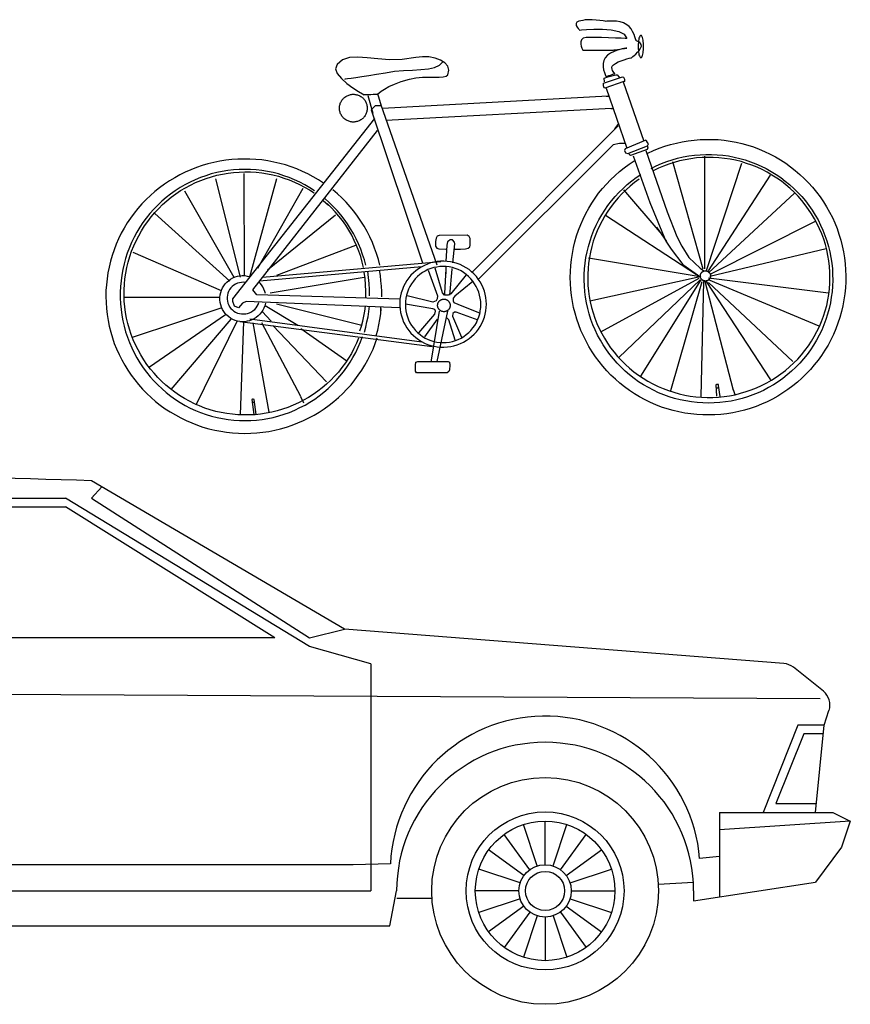
# Model space of a CAD drawing. Units: millimetres. Extents: x 4011 to 4212, y 2097 to 2179.
# Drawn here: x 4015 to 4017, y 2157 to 2160 of the extents above; entities that cross this region are included whole.
import ezdxf

# ---------------------------------------------------------------- set-up
doc = ezdxf.new("R2010")
doc.units = ezdxf.units.MM
doc.layers.add('DIEN HOA', color=111, linetype='Continuous')

# ---------------------------------------------------------------- blocks, each defined once
blk = doc.blocks.new('A$C0AAE48A9')
at = {"layer": 'DIEN HOA', "linetype": 'ByBlock'}
for p, q in [((2464, 688), (2000, 960)), ((2018.8, 949), (2000, 928)), ((2000, 928), (2400, 672)), ((1664, 912), (1952, 912)), ((2336, 672), (1952, 912)), ((2400, 672), (2464, 688)), ((3270.2, 624.8), (2464, 688)), ((2336, 672), (1664, 672)), ((3342.6, 573.9), (3287.7, 617.9)), ((3344, 512), (3352.9, 538.8)), ((3328, 352), (3344, 512)), ((3306.8, 496), (3255.6, 368)), ((3340.7, 496), (3306.8, 496)), ((3255.6, 368), (3329.6, 368)), ((3152, 352), (3360, 352)), ((3360, 352), (3392, 336)), ((3392, 336), (3376, 288)), ((3376, 288), (3328, 224)), ((3104.4, 189.5), (3328, 224)), ((2547.1, 144), (2559.6, 208)), ((3104.4, 208), (3104.4, 189.5)), ((1232.4, 144), (2547.1, 144))]:
    blk.add_line(p, q, dxfattribs=at)
at = {"layer": 'DIEN HOA'}
for p, q in [((1152, 928), (1952, 928)), ((2400, 656), (1952, 928)), ((2512, 624), (2400, 656)), ((2512, 624), (2512, 208)), ((3336.9, 560.1), (240, 576)), ((3296, 512), (3232, 352)), ((3344, 512), (3296, 512)), ((3152, 352), (3152, 196.9)), ((2817.2, 253.7), (2792.4, 329.7)), ((2832, 256), (2832, 336)), ((2846.8, 253.7), (2871.6, 329.7)), ((3392, 336), (3152, 320)), ((2803.8, 246.8), (2756.8, 311.6)), ((2860.2, 246.8), (2907.2, 311.6)), ((2793.2, 236.2), (2728.4, 283.2)), ((2870.8, 236.2), (2935.6, 283.2)), ((3152, 271.1), (3115.6, 267.2)), ((2480, 256), (1260.1, 256)), ((2548.2, 257.5), (2480, 256)), ((2786.3, 222.8), (2710.3, 247.6)), ((2877.7, 222.8), (2953.7, 247.6)), ((3104.4, 223.2), (3039.7, 219.9)), ((1276.1, 208), (2512, 208)), ((2784, 208), (2704, 208)), ((2880, 208), (2960, 208)), ((2624.5, 194.1), (2560, 194.1)), ((2786.3, 193.2), (2710.3, 168.4)), ((2877.7, 193.2), (2953.7, 168.4)), ((2793.2, 179.8), (2728.4, 132.8)), ((2803.8, 169.2), (2756.8, 104.4)), ((2860.2, 169.2), (2907.2, 104.4)), ((2870.8, 179.8), (2935.6, 132.8)), ((2817.2, 162.3), (2792.4, 86.3)), ((2832, 160), (2832, 80)), ((2846.8, 162.3), (2871.6, 86.3))]:
    blk.add_line(p, q, dxfattribs=at)
at = {"layer": 'DIEN HOA', "linetype": 'ByBlock'}
for radius in [208, 144.9, 35.8]:
    blk.add_circle((2832, 208), radius, dxfattribs=at)
at = {"layer": 'DIEN HOA'}
for radius in [128, 48]:
    blk.add_circle((2832, 208), radius, dxfattribs=at)
at = {"layer": 'DIEN HOA', "linetype": 'ByBlock'}
for centre, radius, start, end in [((1606.8, -10715.8), 11682.4, 88.07127, 92.4702), ((3267.7, 592.9), 32, 51.3402, 85.5154), ((3322.6, 549), 32, 341.5651, 51.3402), ((2832, 208), 272.4, 0, 180)]:
    blk.add_arc(centre, radius, start, end, dxfattribs=at)
at = {"layer": 'DIEN HOA'}
blk.add_arc((2832.2, 244.1), 284.3, 4.6601, 177.2944, dxfattribs=at)
blk = doc.blocks.new('bic-1')
at = {"color": 0, "linetype": 'ByBlock'}
for points in [[(0.9134, 1.0894), (0.9187, 1.0901), (0.9329, 1.0912), (0.9527, 1.0923), (0.9761, 1.0923), (0.9991, 1.0905), (1.0196, 1.0862), (1.0345, 1.0788), (1.0412, 1.0668), (1.037, 1.0671), (1.0264, 1.0675), (1.0108, 1.0678), (0.9924, 1.0685), (0.9732, 1.0692), (0.9555, 1.0696), (0.941, 1.0699), (0.9318, 1.0699), (0.9236, 1.0678), (0.919, 1.0636), (0.9173, 1.0579), (0.9173, 1.0519), (0.9183, 1.0459), (0.9197, 1.0405), (0.9215, 1.037), (0.9222, 1.0356), (0.9258, 1.0356), (0.935, 1.0356), (0.9484, 1.0356), (0.964, 1.0356), (0.9793, 1.0356), (0.9927, 1.0356), (1.0019, 1.0356), (1.0058, 1.0356), (1.0072, 1.0359), (1.0111, 1.0366), (1.0168, 1.0374), (1.0235, 1.0384), (1.0299, 1.0395), (1.0356, 1.0402), (1.0395, 1.0409), (1.0412, 1.0409), (1.0391, 1.0409), (1.0338, 1.0398), (1.026, 1.0381), (1.0168, 1.0356), (1.0072, 1.032), (0.9977, 1.0274), (0.9892, 1.0218), (0.9832, 1.015), (0.9793, 1.0076), (0.9775, 0.9991), (0.9778, 0.9906), (0.9789, 0.9824), (0.981, 0.975), (0.9832, 0.9693), (0.9849, 0.9654), (0.9856, 0.9637), (0.9863, 0.9644), (0.9892, 0.9651), (0.9927, 0.9665), (0.9973, 0.9679), (1.0016, 0.9697), (1.0051, 0.9711), (1.008, 0.9718), (1.009, 0.9722), (1.0083, 0.9729), (1.0065, 0.9747), (1.0048, 0.9775), (1.003, 0.9807), (1.0016, 0.9842), (1.0012, 0.9885), (1.0023, 0.9924), (1.0058, 0.9959), (1.0111, 0.9998), (1.0182, 1.0037), (1.0264, 1.0069), (1.0345, 1.0097), (1.042, 1.0118), (1.0483, 1.0136), (1.0526, 1.0147), (1.0544, 1.015), (1.0551, 1.0157), (1.0579, 1.0179), (1.0614, 1.0211), (1.066, 1.025), (1.0706, 1.0296), (1.0749, 1.0349), (1.0788, 1.0405), (1.0813, 1.0466), (1.0806, 1.0505), (1.0788, 1.0533), (1.0767, 1.0558), (1.0742, 1.0575), (1.0714, 1.059), (1.0692, 1.06), (1.0675, 1.0604), (1.0671, 1.0604), (1.0664, 1.0618), (1.0653, 1.0657), (1.0636, 1.0714), (1.0611, 1.0781), (1.0572, 1.0855), (1.0529, 1.0926), (1.0476, 1.0993), (1.0412, 1.1043), (1.0327, 1.1089), (1.0235, 1.1117), (1.014, 1.1135), (1.0055, 1.1142), (0.9973, 1.1142), (0.9913, 1.1139), (0.9871, 1.1135), (0.9856, 1.1132), (0.9832, 1.1135), (0.9775, 1.1146), (0.9686, 1.1156), (0.9587, 1.1167), (0.9477, 1.1178), (0.9375, 1.1178), (0.9286, 1.1171), (0.9222, 1.1153), (0.912, 1.1142), (0.9063, 1.1114), (0.9042, 1.1071), (0.9049, 1.1025), (0.907, 1.0979), (0.9098, 1.0937), (0.9123, 1.0908), (0.9134, 1.0894), (0.9134, 1.0894)], [(1.0869, 1.0455), (1.0869, 1.0501), (1.0866, 1.0544), (1.0862, 1.0586), (1.0855, 1.0625), (1.0848, 1.066), (1.0841, 1.0692), (1.083, 1.0717), (1.082, 1.0735), (1.0809, 1.0749), (1.0799, 1.0753), (1.0788, 1.0753), (1.0777, 1.0742), (1.0767, 1.0728), (1.0756, 1.0706), (1.0745, 1.0678), (1.0738, 1.0643), (1.0731, 1.0607), (1.0728, 1.0565), (1.0724, 1.0522), (1.0721, 1.0476), (1.0721, 1.043), (1.0724, 1.0384), (1.0728, 1.0342), (1.0731, 1.0299), (1.0738, 1.026), (1.0745, 1.0228), (1.0756, 1.02), (1.0767, 1.0179), (1.0777, 1.0161), (1.0788, 1.0154), (1.0799, 1.015), (1.0809, 1.0157), (1.082, 1.0168), (1.083, 1.0189), (1.0841, 1.0214), (1.0848, 1.0246), (1.0855, 1.0281), (1.0862, 1.032), (1.0866, 1.0363), (1.0869, 1.0409), (1.0869, 1.0455), (1.0869, 1.0455), (1.0869, 1.0455)], [(0.3675, 0.9162), (0.3682, 0.9173), (0.3718, 0.9205), (0.3774, 0.9247), (0.3863, 0.9304), (0.398, 0.9368), (0.4129, 0.9438), (0.4313, 0.9506), (0.4536, 0.9573), (0.4713, 0.9608), (0.489, 0.9623), (0.5053, 0.9626), (0.5205, 0.9626), (0.5336, 0.9626), (0.5446, 0.9633), (0.5528, 0.9651), (0.5577, 0.969), (0.5606, 0.981), (0.5574, 0.9917), (0.5496, 1.0009), (0.5379, 1.0083), (0.5234, 1.014), (0.5064, 1.0172), (0.4887, 1.0175), (0.4709, 1.0154), (0.4341, 1.0104), (0.4001, 1.0097), (0.3686, 1.0118), (0.3395, 1.0147), (0.314, 1.0165), (0.2917, 1.0154), (0.2729, 1.0097), (0.2581, 0.997), (0.2534, 0.9853), (0.2584, 0.9722), (0.2697, 0.9584), (0.2846, 0.9453), (0.3009, 0.9336), (0.3158, 0.924), (0.3268, 0.9176), (0.331, 0.9151), (0.3324, 0.9155), (0.3367, 0.9155), (0.3424, 0.9155), (0.3491, 0.9159), (0.3558, 0.9162), (0.3615, 0.9162), (0.3657, 0.9162), (0.3675, 0.9162), (0.3675, 0.9162)], [(0.3891, 0.9743), (0.4136, 0.9782), (0.438, 0.9803), (0.4621, 0.9817), (0.4848, 0.9832), (0.5049, 0.9849), (0.5216, 0.9885), (0.5347, 0.9945), (0.5429, 1.0033)], [(0.2786, 0.9573), (0.2804, 0.9577), (0.2864, 0.9587), (0.296, 0.9601), (0.3087, 0.9619), (0.3246, 0.9644), (0.3434, 0.9672), (0.365, 0.9708), (0.3891, 0.9743)], [(1.0338, 0.9506), (0.9821, 0.9325), (0.98, 0.9336), (0.9789, 0.9389), (0.9789, 0.9463), (1.0296, 0.9637), (1.0327, 0.9626), (1.0349, 0.9573), (1.0349, 0.9506), (1.0327, 0.9495)], [(0.981, 0.9495), (0.98, 0.9594), (0.9899, 0.9637), (1.0122, 0.969), (1.0157, 0.969), (1.02, 0.9637), (1.0221, 0.9605)], [(0.9856, 0.9325), (1.0412, 0.7703)], [(1.0317, 0.9495), (1.0877, 0.7894)], [(0.3395, 0.8787), (0.3395, 0.8763), (0.3392, 0.8739), (0.3388, 0.8716), (0.3383, 0.8692), (0.3377, 0.8669), (0.3368, 0.8647), (0.3359, 0.8625), (0.3348, 0.8604), (0.3336, 0.8584), (0.3322, 0.8564), (0.3307, 0.8545), (0.3292, 0.8527), (0.3275, 0.8511), (0.3257, 0.8495), (0.3238, 0.8481), (0.3218, 0.8468), (0.3197, 0.8456), (0.3176, 0.8445), (0.3154, 0.8436), (0.3131, 0.8428), (0.3108, 0.8422), (0.3085, 0.8417), (0.3061, 0.8413), (0.3038, 0.8412), (0.3014, 0.8411), (0.299, 0.8412), (0.2966, 0.8415), (0.2943, 0.8419), (0.292, 0.8425), (0.2897, 0.8432), (0.2875, 0.844), (0.2853, 0.845), (0.2832, 0.8461), (0.2812, 0.8474), (0.2792, 0.8488), (0.2774, 0.8503), (0.2756, 0.8519), (0.274, 0.8536), (0.2725, 0.8554), (0.2711, 0.8574), (0.2698, 0.8594), (0.2686, 0.8615), (0.2676, 0.8636), (0.2667, 0.8658), (0.266, 0.8681), (0.2654, 0.8704), (0.2649, 0.8727), (0.2646, 0.8751), (0.2644, 0.8775), (0.2644, 0.8798), (0.2646, 0.8822), (0.2649, 0.8846), (0.2654, 0.8869), (0.266, 0.8892), (0.2667, 0.8915), (0.2676, 0.8937), (0.2686, 0.8959), (0.2698, 0.8979), (0.2711, 0.8999), (0.2725, 0.9019), (0.274, 0.9037), (0.2756, 0.9054), (0.2774, 0.907), (0.2792, 0.9085), (0.2812, 0.9099), (0.2832, 0.9112), (0.2853, 0.9123), (0.2875, 0.9133), (0.2897, 0.9141), (0.292, 0.9148), (0.2943, 0.9154), (0.2966, 0.9158), (0.299, 0.9161), (0.3014, 0.9162), (0.3038, 0.9162), (0.3061, 0.916), (0.3085, 0.9156), (0.3108, 0.9151), (0.3131, 0.9145), (0.3154, 0.9137), (0.3176, 0.9128), (0.3197, 0.9118), (0.3218, 0.9106), (0.3238, 0.9092), (0.3257, 0.9078), (0.3275, 0.9062), (0.3292, 0.9046), (0.3307, 0.9028), (0.3322, 0.9009), (0.3336, 0.899), (0.3348, 0.8969), (0.3359, 0.8948), (0.3368, 0.8926), (0.3377, 0.8904), (0.3383, 0.8881), (0.3388, 0.8858), (0.3392, 0.8834), (0.3395, 0.881), (0.3395, 0.8787)], [(0.3409, 0.913), (0.3548, 0.8648)], [(0.3675, 0.9183), (0.3774, 0.885)], [(0.9899, 0.9109), (0.3806, 0.8776)], [(0.9856, 0.9109), (0.9931, 0.9109)], [(0.3753, 0.885), (0.3611, 0.885), (0.3505, 0.8744), (0.489, 0.4603)], [(0.3753, 0.8903), (0.5276, 0.455)], [(1.0005, 0.8776), (0.3902, 0.8454)], [(0.9984, 0.8776), (1.0026, 0.8776)], [(0.4267, 0.3388), (0.0119, 0.3562), (0.0023, 0.3519), (-0.0083, 0.3388), (-0.0193, 0.3434), (-0.0236, 0.3562), (-0.0236, 0.3636), (0.3601, 0.8507)], [(1.0179, 0.8312), (0.6243, 0.4359)], [(1.0189, 0.8369), (1.008, 0.8227)], [(0.4277, 0.3626), (0.0409, 0.3746), (0.0303, 0.3873), (0.3675, 0.8184)], [(1.037, 0.783), (1.0221, 0.783), (1.0048, 0.7798), (0.6406, 0.4164)], [(1.0986, 0.7572), (1.1135, 0.7639), (1.1287, 0.7703), (1.144, 0.7756), (1.1596, 0.7805), (1.1755, 0.7844), (1.1914, 0.788), (1.2074, 0.7905), (1.2237, 0.7926), (1.24, 0.794), (1.2563, 0.7944), (1.2726, 0.7944), (1.2889, 0.7936), (1.3048, 0.7919), (1.3211, 0.7897), (1.337, 0.7866), (1.353, 0.783), (1.3686, 0.7788), (1.3841, 0.7738), (1.3994, 0.7678), (1.4142, 0.7614), (1.4291, 0.7547), (1.4436, 0.7469), (1.4575, 0.7387), (1.4713, 0.7299), (1.4844, 0.7203), (1.4971, 0.71), (1.5095, 0.6998), (1.5216, 0.6884), (1.5329, 0.6767), (1.5439, 0.6647), (1.5542, 0.652), (1.5641, 0.6392), (1.5733, 0.6257), (1.5818, 0.6119), (1.5899, 0.5978), (1.5974, 0.5832), (1.6041, 0.5684), (1.6101, 0.5531), (1.6154, 0.5379), (1.6201, 0.522), (1.6243, 0.5064), (1.6275, 0.4904), (1.6303, 0.4741), (1.6321, 0.4582), (1.6332, 0.4419), (1.6339, 0.4256), (1.6335, 0.4093), (1.6328, 0.393), (1.631, 0.3767), (1.6289, 0.3608), (1.6257, 0.3445), (1.6222, 0.3289), (1.6176, 0.313), (1.6126, 0.2977), (1.6066, 0.2825), (1.6002, 0.2673), (1.5931, 0.2527), (1.5857, 0.2382), (1.5772, 0.2244), (1.5683, 0.2106), (1.5588, 0.1975), (1.5485, 0.1847), (1.5379, 0.1723), (1.5269, 0.1606), (1.5152, 0.1493), (1.5028, 0.1383), (1.4904, 0.1281), (1.4773, 0.1181), (1.4638, 0.1093), (1.45, 0.1004), (1.4355, 0.0926), (1.421, 0.0852), (1.4061, 0.0785), (1.3912, 0.0728), (1.3756, 0.0671), (1.3601, 0.0625), (1.3441, 0.0586), (1.3282, 0.0554), (1.3122, 0.0526), (1.2959, 0.0508), (1.2796, 0.0498), (1.2633, 0.0494), (1.2471, 0.0494), (1.2308, 0.0505), (1.2148, 0.0522), (1.1985, 0.0547), (1.1826, 0.0576), (1.1666, 0.0615), (1.1511, 0.0661), (1.1355, 0.071), (1.1202, 0.077), (1.1054, 0.0834), (1.0908, 0.0905), (1.0763, 0.0983), (1.0625, 0.1068), (1.049, 0.1157), (1.0356, 0.1252), (1.0228, 0.1355), (1.0108, 0.1461), (0.9987, 0.1575), (0.9874, 0.1691), (0.9768, 0.1812), (0.9665, 0.1939), (0.9569, 0.207), (0.9477, 0.2205), (0.9392, 0.2347), (0.9314, 0.2488), (0.924, 0.2634), (0.9173, 0.2782), (0.9116, 0.2935), (0.9063, 0.3087), (0.9017, 0.3246), (0.8978, 0.3402), (0.8946, 0.3562), (0.8921, 0.3725), (0.89, 0.3888), (0.8889, 0.4047), (0.8886, 0.421), (0.8889, 0.4373), (0.89, 0.4536), (0.8918, 0.4699), (0.8942, 0.4862), (0.8974, 0.5021), (0.9013, 0.5177), (0.9056, 0.5336), (0.9109, 0.5489), (0.9169, 0.5641), (0.9233, 0.579), (0.9307, 0.5939), (0.9385, 0.608), (0.947, 0.6218), (0.9559, 0.6353), (0.9654, 0.6488), (0.9757, 0.6615), (0.9863, 0.6736), (0.9977, 0.6853), (1.0097, 0.6966), (1.0218, 0.7072), (1.0345, 0.7175), (1.0476, 0.727), (1.0611, 0.7363)], [(1.093, 0.7926), (1.037, 0.7688), (1.0349, 0.7646), (1.0381, 0.7582), (1.0444, 0.7561), (1.0972, 0.7766), (1.1004, 0.782), (1.0972, 0.7862), (1.0951, 0.7905), (1.093, 0.7926), (1.093, 0.7926)], [(1.0962, 0.7777), (1.0983, 0.7713), (1.0962, 0.7667), (1.0512, 0.7508), (1.049, 0.7529), (1.048, 0.7572)], [(1.1071, 0.7157), (1.1209, 0.7228), (1.1351, 0.7288), (1.1496, 0.7345), (1.1642, 0.7391), (1.179, 0.7433), (1.1939, 0.7469), (1.2092, 0.7497), (1.2244, 0.7515), (1.24, 0.7529), (1.2552, 0.7536), (1.2708, 0.7536), (1.286, 0.7529), (1.3012, 0.7515), (1.3165, 0.7494), (1.3317, 0.7465), (1.3469, 0.743), (1.3615, 0.7387), (1.3763, 0.7338), (1.3905, 0.7285), (1.4047, 0.7221), (1.4185, 0.7154), (1.432, 0.7079), (1.4451, 0.6998), (1.4578, 0.6909), (1.4702, 0.6817), (1.4819, 0.6721), (1.4936, 0.6619), (1.5042, 0.6509), (1.5148, 0.6396), (1.5248, 0.6279), (1.534, 0.6155), (1.5428, 0.6027), (1.551, 0.5896), (1.5588, 0.5765), (1.5655, 0.5627), (1.5719, 0.5485), (1.5775, 0.5344), (1.5825, 0.5198), (1.5871, 0.5049), (1.5907, 0.4901), (1.5935, 0.4748), (1.596, 0.4596), (1.5974, 0.4444), (1.5981, 0.4288), (1.5984, 0.4136), (1.5977, 0.398), (1.5967, 0.3827), (1.5945, 0.3675), (1.5921, 0.3523), (1.5885, 0.337), (1.5846, 0.3222), (1.58, 0.3076), (1.5747, 0.2931), (1.5687, 0.279), (1.562, 0.2651), (1.5545, 0.2517), (1.5467, 0.2382), (1.5382, 0.2255), (1.529, 0.2131), (1.5195, 0.201), (1.5092, 0.1897), (1.4986, 0.1784), (1.4872, 0.1677), (1.4755, 0.1578), (1.4635, 0.1482), (1.4511, 0.1394), (1.438, 0.1309), (1.4245, 0.1234), (1.4111, 0.116), (1.3969, 0.1096), (1.3827, 0.104), (1.3682, 0.0987), (1.3537, 0.094), (1.3388, 0.0902), (1.3236, 0.087), (1.3083, 0.0848), (1.2931, 0.0831), (1.2775, 0.082), (1.2623, 0.0816), (1.2467, 0.082), (1.2315, 0.0831), (1.2162, 0.0848), (1.201, 0.0873), (1.1858, 0.0902), (1.1709, 0.094), (1.1564, 0.0987), (1.1418, 0.104), (1.1273, 0.1096), (1.1135, 0.1164), (1.1, 0.1234), (1.0866, 0.1312), (1.0735, 0.1394), (1.0611, 0.1482), (1.049, 0.1578), (1.0374, 0.1681), (1.026, 0.1787), (1.0154, 0.1897), (1.0051, 0.201), (0.9956, 0.2131), (0.9863, 0.2255), (0.9778, 0.2386), (0.97, 0.2517), (0.9626, 0.2651), (0.9559, 0.2793), (0.9499, 0.2935), (0.9445, 0.3076), (0.9399, 0.3225), (0.936, 0.3374), (0.9325, 0.3523), (0.93, 0.3675), (0.9279, 0.3827), (0.9268, 0.3983), (0.9261, 0.4136), (0.9265, 0.4291), (0.9272, 0.4444), (0.929, 0.4596), (0.9311, 0.4748), (0.9339, 0.4901), (0.9378, 0.5049), (0.9421, 0.5198), (0.947, 0.5344), (0.9527, 0.5485), (0.9591, 0.5627), (0.9662, 0.5765), (0.9736, 0.59), (0.9817, 0.6031), (0.9906, 0.6155), (1.0002, 0.6279), (1.0101, 0.6396), (1.0203, 0.6509), (1.0313, 0.6619), (1.0427, 0.6721), (1.0547, 0.6821), (1.0671, 0.6913), (1.0795, 0.6998)], [(1.0749, 0.6867), (1.0625, 0.6775), (1.0508, 0.6682), (1.0395, 0.658), (1.0285, 0.6473), (1.0182, 0.6364), (1.0083, 0.6247), (0.9991, 0.613), (0.9902, 0.6006), (0.9821, 0.5878), (0.9747, 0.5744), (0.9679, 0.5609), (0.9615, 0.5475), (0.9559, 0.5333), (0.9509, 0.5191), (0.9467, 0.5046), (0.9431, 0.4897), (0.9403, 0.4748), (0.9382, 0.46), (0.9368, 0.4451), (0.936, 0.4299), (0.9357, 0.4146), (0.9364, 0.3997), (0.9378, 0.3845), (0.9399, 0.3696), (0.9428, 0.3548), (0.9463, 0.3402), (0.9502, 0.3257), (0.9552, 0.3112), (0.9605, 0.297), (0.9669, 0.2832), (0.9736, 0.2697), (0.981, 0.2566), (0.9892, 0.2439), (0.9977, 0.2311), (1.0069, 0.2191), (1.0168, 0.2078), (1.0271, 0.1964), (1.0377, 0.1858), (1.049, 0.1759), (1.0607, 0.166), (1.0731, 0.1571), (1.0859, 0.1486), (1.0986, 0.1408), (1.1121, 0.1334), (1.1259, 0.1266), (1.1397, 0.1206), (1.1539, 0.1153), (1.1684, 0.1107), (1.1833, 0.1064), (1.1982, 0.1033), (1.213, 0.1004), (1.2283, 0.0987), (1.2435, 0.0972), (1.2587, 0.0969), (1.274, 0.0969), (1.2892, 0.0976), (1.3044, 0.0994), (1.3193, 0.1015), (1.3345, 0.1043), (1.3491, 0.1082), (1.3639, 0.1125), (1.3781, 0.1174), (1.3923, 0.1231), (1.4061, 0.1291), (1.4199, 0.1362), (1.433, 0.1436), (1.4458, 0.1518), (1.4585, 0.1606), (1.4706, 0.1699), (1.4819, 0.1794), (1.4932, 0.19), (1.5039, 0.2007), (1.5138, 0.212), (1.5233, 0.2237), (1.5326, 0.2361), (1.5407, 0.2485), (1.5485, 0.2616), (1.5559, 0.2751), (1.5623, 0.2885), (1.5683, 0.3023), (1.5736, 0.3169), (1.5783, 0.331), (1.5822, 0.3455), (1.5853, 0.3604), (1.5878, 0.3753), (1.5896, 0.3905), (1.5907, 0.4054), (1.591, 0.4206), (1.5907, 0.4355), (1.5896, 0.4508), (1.5878, 0.4656), (1.5853, 0.4805), (1.5822, 0.4954), (1.5786, 0.5099), (1.574, 0.5244), (1.5687, 0.5386), (1.563, 0.5528), (1.5563, 0.5662), (1.5492, 0.5797), (1.5414, 0.5928), (1.5333, 0.6052), (1.5241, 0.6176), (1.5148, 0.6293), (1.5046, 0.6406), (1.4939, 0.6516), (1.483, 0.6619), (1.4716, 0.6718), (1.4596, 0.681), (1.4472, 0.6899), (1.4341, 0.698), (1.421, 0.7058), (1.4075, 0.7125), (1.3937, 0.7189), (1.3795, 0.7246), (1.365, 0.7295), (1.3505, 0.7341), (1.3356, 0.7377), (1.3207, 0.7405), (1.3055, 0.743), (1.2906, 0.7444), (1.2754, 0.7455), (1.2602, 0.7455), (1.2449, 0.7451), (1.2297, 0.7441), (1.2145, 0.7419), (1.1992, 0.7394), (1.1844, 0.7363), (1.1698, 0.732), (1.1553, 0.7274), (1.1411, 0.7221), (1.127, 0.7161), (1.1132, 0.7097)], [(1.0586, 0.7497), (1.1036, 0.624), (1.1468, 0.5195), (1.1617, 0.4972), (1.1929, 0.4561), (1.2414, 0.4217)], [(1.093, 0.7646), (1.1511, 0.5981), (1.1769, 0.5315), (1.1907, 0.5057), (1.2092, 0.4755), (1.24, 0.4465), (1.2499, 0.4391)], [(1.252, 0.7487), (1.252, 0.4444)], [(0.2212, 0.676), (0.2078, 0.6849), (0.1936, 0.6934), (0.1791, 0.7008), (0.1645, 0.7079), (0.1493, 0.7143), (0.1341, 0.72), (0.1185, 0.7253), (0.1029, 0.7295), (0.087, 0.7331), (0.071, 0.7363), (0.0547, 0.7387), (0.0384, 0.7402), (0.0221, 0.7412), (0.0058, 0.7412), (-0.0104, 0.7409), (-0.0267, 0.7398), (-0.043, 0.738), (-0.0593, 0.7352), (-0.0753, 0.732), (-0.0912, 0.7281), (-0.1068, 0.7235), (-0.1224, 0.7182), (-0.1376, 0.7122), (-0.1525, 0.7058), (-0.167, 0.6984), (-0.1812, 0.6906), (-0.1954, 0.6821), (-0.2088, 0.6732), (-0.2219, 0.6636), (-0.2347, 0.6534), (-0.2467, 0.6427), (-0.2588, 0.6314), (-0.2697, 0.6197), (-0.2807, 0.6073), (-0.2906, 0.5949), (-0.3006, 0.5818), (-0.3094, 0.5684), (-0.3179, 0.5545), (-0.3257, 0.5404), (-0.3328, 0.5258), (-0.3392, 0.511), (-0.3452, 0.4961), (-0.3505, 0.4805), (-0.3548, 0.4653), (-0.3587, 0.4493), (-0.3618, 0.4337), (-0.3643, 0.4175), (-0.3661, 0.4015), (-0.3672, 0.3856), (-0.3672, 0.3693), (-0.3668, 0.3533), (-0.3657, 0.337), (-0.364, 0.3211), (-0.3615, 0.3052), (-0.3583, 0.2892), (-0.3544, 0.2736), (-0.3498, 0.2581), (-0.3445, 0.2428), (-0.3385, 0.2279), (-0.3317, 0.2131), (-0.3246, 0.1985), (-0.3165, 0.1844), (-0.308, 0.1706), (-0.2991, 0.1575), (-0.2892, 0.1443), (-0.279, 0.1316), (-0.2683, 0.1196), (-0.257, 0.1079), (-0.2449, 0.0969), (-0.2329, 0.0863), (-0.2202, 0.076), (-0.2067, 0.0664), (-0.1932, 0.0576), (-0.1794, 0.0494), (-0.1649, 0.0416), (-0.1504, 0.0345), (-0.1351, 0.0278), (-0.1199, 0.0221), (-0.1047, 0.0168), (-0.0887, 0.0122), (-0.0728, 0.0083), (-0.0569, 0.0055), (-0.0409, 0.003), (-0.0246, 0.0012), (-0.0083, 0.0002), (0.0083, -0.0002), (0.0246, 0.0002), (0.0409, 0.0012), (0.0572, 0.0027), (0.0731, 0.0051), (0.0894, 0.0083), (0.105, 0.0122), (0.121, 0.0168), (0.1366, 0.0218), (0.1518, 0.0278), (0.1667, 0.0342), (0.1812, 0.0413), (0.1957, 0.0491), (0.2095, 0.0572), (0.2233, 0.0664), (0.2364, 0.0756), (0.2492, 0.0859), (0.2616, 0.0965), (0.2733, 0.1075), (0.2846, 0.1192), (0.2956, 0.1312), (0.3059, 0.144), (0.3154, 0.1567), (0.3246, 0.1702), (0.3331, 0.184), (0.3413, 0.1982), (0.3484, 0.2127), (0.3551, 0.2272), (0.3611, 0.2425), (0.3664, 0.2577)], [(1.1649, 0.7345), (1.2467, 0.4444)], [(1.3519, 0.7292), (1.2563, 0.4391)], [(0.1968, 0.6555), (0.184, 0.6636), (0.1706, 0.6714), (0.1571, 0.6785), (0.1429, 0.6853), (0.1288, 0.6909), (0.1142, 0.6962), (0.0997, 0.7008), (0.0848, 0.7047), (0.0696, 0.7079), (0.0547, 0.71), (0.0391, 0.7118), (0.0239, 0.7129), (0.0087, 0.7132), (-0.0069, 0.7132), (-0.0221, 0.7122), (-0.0374, 0.7104), (-0.0526, 0.7079), (-0.0675, 0.7047), (-0.0824, 0.7008), (-0.0972, 0.6962), (-0.1118, 0.6913), (-0.1259, 0.6853), (-0.1397, 0.6789), (-0.1536, 0.6718), (-0.1667, 0.664), (-0.1798, 0.6555), (-0.1922, 0.6466), (-0.2042, 0.6371), (-0.2159, 0.6272), (-0.2272, 0.6165), (-0.2379, 0.6055), (-0.2481, 0.5939), (-0.2581, 0.5818), (-0.2673, 0.5694), (-0.2758, 0.5567), (-0.2836, 0.5436), (-0.291, 0.5297), (-0.2977, 0.5159), (-0.3037, 0.5018), (-0.3094, 0.4872), (-0.314, 0.4727), (-0.3183, 0.4575), (-0.3218, 0.4426), (-0.3246, 0.4274), (-0.3264, 0.4121), (-0.3278, 0.3966), (-0.3285, 0.381), (-0.3285, 0.3657), (-0.3278, 0.3502), (-0.3264, 0.3349), (-0.3243, 0.3193), (-0.3215, 0.3041), (-0.3183, 0.2892), (-0.314, 0.2743), (-0.3091, 0.2595), (-0.3037, 0.2449), (-0.2974, 0.2308), (-0.2906, 0.217), (-0.2832, 0.2035), (-0.2754, 0.1904), (-0.2666, 0.1773), (-0.2577, 0.1649), (-0.2478, 0.1528), (-0.2375, 0.1415), (-0.2269, 0.1305), (-0.2155, 0.1199), (-0.2039, 0.11), (-0.1918, 0.1004), (-0.1791, 0.0916), (-0.1663, 0.0831), (-0.1528, 0.0753), (-0.139, 0.0682), (-0.1252, 0.0618), (-0.111, 0.0561), (-0.0965, 0.0508), (-0.0816, 0.0466), (-0.0668, 0.0427), (-0.0519, 0.0395), (-0.0367, 0.037), (-0.0214, 0.0352), (-0.0062, 0.0342), (0.0094, 0.0342), (0.0246, 0.0345), (0.0399, 0.0356), (0.0554, 0.0374), (0.0703, 0.0399), (0.0855, 0.043), (0.1004, 0.0469), (0.1149, 0.0515), (0.1295, 0.0565), (0.1436, 0.0625), (0.1575, 0.0693), (0.1713, 0.0763), (0.1844, 0.0841), (0.1975, 0.0923), (0.2099, 0.1015), (0.2219, 0.111), (0.2336, 0.121), (0.2449, 0.1316), (0.2556, 0.1426), (0.2658, 0.1543), (0.2754, 0.1663), (0.2846, 0.1787), (0.2931, 0.1918), (0.3009, 0.2049), (0.3084, 0.2184), (0.3151, 0.2325), (0.3211, 0.2467), (0.3268, 0.2612)], [(0.3161, 0.2573), (0.3105, 0.2432), (0.3037, 0.2294), (0.2967, 0.2159), (0.2885, 0.2028), (0.2804, 0.19), (0.2712, 0.1776), (0.2616, 0.1656), (0.2513, 0.1543), (0.2407, 0.1433), (0.2297, 0.1327), (0.218, 0.1227), (0.2056, 0.1135), (0.1932, 0.1047), (0.1805, 0.0965), (0.167, 0.0891), (0.1536, 0.082), (0.1394, 0.0756), (0.1252, 0.07), (0.1107, 0.065), (0.0962, 0.0607), (0.0813, 0.0569), (0.0664, 0.054), (0.0512, 0.0519), (0.036, 0.0501), (0.0207, 0.0494), (0.0055, 0.0494), (-0.0101, 0.0498), (-0.0253, 0.0512), (-0.0406, 0.0533), (-0.0554, 0.0561), (-0.0703, 0.0593), (-0.0852, 0.0636), (-0.0997, 0.0682), (-0.1139, 0.0739), (-0.1281, 0.0799), (-0.1415, 0.0866), (-0.155, 0.094), (-0.1681, 0.1022), (-0.1808, 0.1107), (-0.1929, 0.1199), (-0.2049, 0.1298), (-0.2163, 0.1401), (-0.2269, 0.1507), (-0.2372, 0.1621), (-0.2471, 0.1737), (-0.2563, 0.1861), (-0.2648, 0.1985), (-0.2729, 0.2117), (-0.2804, 0.2251), (-0.2871, 0.2389), (-0.2935, 0.2527), (-0.2988, 0.2673), (-0.3037, 0.2818), (-0.3076, 0.2963), (-0.3112, 0.3112), (-0.314, 0.3264), (-0.3161, 0.3417), (-0.3176, 0.3569), (-0.3179, 0.3721), (-0.3179, 0.3873), (-0.3172, 0.4026), (-0.3158, 0.4178), (-0.3133, 0.433), (-0.3105, 0.4479), (-0.3069, 0.4628), (-0.3027, 0.4777), (-0.2977, 0.4922), (-0.2921, 0.5064), (-0.2857, 0.5202), (-0.2786, 0.534), (-0.2712, 0.5471), (-0.263, 0.5602), (-0.2542, 0.5726), (-0.2449, 0.5847), (-0.235, 0.5963), (-0.2244, 0.6077), (-0.2138, 0.6183), (-0.2021, 0.6286), (-0.1904, 0.6381), (-0.178, 0.6473), (-0.1652, 0.6558), (-0.1521, 0.6636), (-0.1387, 0.6707), (-0.1249, 0.6775), (-0.1107, 0.6835), (-0.0965, 0.6888), (-0.0816, 0.6934), (-0.0671, 0.6973), (-0.0522, 0.7005), (-0.037, 0.7033), (-0.0218, 0.7051), (-0.0066, 0.7061), (0.0087, 0.7065), (0.0239, 0.7065), (0.0395, 0.7054), (0.0544, 0.7037), (0.0696, 0.7012), (0.0845, 0.6984), (0.0994, 0.6945), (0.1142, 0.6899), (0.1284, 0.6849), (0.1426, 0.6789), (0.1564, 0.6725), (0.1702, 0.6654), (0.1833, 0.6576), (0.1961, 0.6495)], [(0.0055, 0.7023), (0.0066, 0.4249)], [(1.4291, 0.698), (1.2616, 0.4391)], [(-0.0707, 0.6874), (-0.0041, 0.4217)], [(0.0937, 0.6874), (0.0207, 0.4217)], [(-0.1546, 0.6551), (-0.0214, 0.4217)], [(0.1656, 0.6615), (0.043, 0.4454)], [(0.3735, 0.4539), (0.3696, 0.4695), (0.365, 0.4855), (0.3594, 0.5007), (0.3533, 0.5159), (0.3466, 0.5308), (0.3392, 0.5453), (0.3314, 0.5595), (0.3225, 0.5733), (0.3133, 0.5868), (0.3034, 0.5999), (0.2931, 0.6123), (0.2821, 0.6243), (0.2708, 0.636), (0.2588, 0.6473), (0.2464, 0.658)], [(1.0327, 0.6583), (1.1305, 0.5432)], [(1.4947, 0.6488), (1.2626, 0.4337)], [(0.2205, 0.6293), (0.2343, 0.6162)], [(0.3356, 0.4539), (0.3317, 0.4688), (0.3271, 0.4833), (0.3218, 0.4979), (0.3161, 0.512), (0.3094, 0.5258), (0.3023, 0.5397), (0.2945, 0.5528), (0.2864, 0.5659), (0.2775, 0.5783), (0.268, 0.5903), (0.2581, 0.602), (0.2474, 0.6133), (0.2364, 0.624), (0.2248, 0.6342)], [(0.3296, 0.4479), (0.3261, 0.4628), (0.3218, 0.478), (0.3169, 0.4926), (0.3108, 0.5071), (0.3045, 0.5212), (0.2974, 0.5351), (0.2899, 0.5489), (0.2814, 0.562), (0.2726, 0.5747), (0.263, 0.5868), (0.2527, 0.5988), (0.2421, 0.6102), (0.2311, 0.6208)], [(-0.235, 0.5939), (-0.0321, 0.4111)], [(0.2538, 0.5896), (0.07, 0.4412)], [(0.9835, 0.5896), (1.2304, 0.4291)], [(1.5506, 0.5723), (1.2658, 0.4291)], [(0.574, 0.4972), (0.5921, 0.4972), (0.6052, 0.4982), (0.6126, 0.5003), (0.6169, 0.5035), (0.6179, 0.5088), (0.6179, 0.5262), (0.6148, 0.5315), (0.6094, 0.5358), (0.5344, 0.5347), (0.5287, 0.5326), (0.5255, 0.5273), (0.5244, 0.5184), (0.5244, 0.5057), (0.5276, 0.5003), (0.5333, 0.4982), (0.5524, 0.4972)], [(1.122, 0.5574), (1.1489, 0.5184)], [(0.3076, 0.5078), (0.0937, 0.426)], [(0.5708, 0.4603), (0.5761, 0.512), (0.5751, 0.5163), (0.5698, 0.5227), (0.563, 0.5227), (0.5599, 0.5205), (0.5567, 0.5173), (0.5545, 0.5088), (0.5524, 0.4639)], [(-0.2942, 0.4894), (-0.0558, 0.3863)], [(1.5807, 0.4982), (1.2658, 0.4238)], [(0.0561, 0.4217), (0.5386, 0.4646)], [(0.6619, 0.3491), (0.6615, 0.3579), (0.6605, 0.3672), (0.6587, 0.376), (0.6562, 0.3845), (0.653, 0.393), (0.6495, 0.4012), (0.6449, 0.409), (0.6399, 0.4167), (0.6346, 0.4238), (0.6282, 0.4306), (0.6218, 0.4366), (0.6148, 0.4423), (0.607, 0.4472), (0.5992, 0.4518), (0.591, 0.4557), (0.5825, 0.4589), (0.5737, 0.4614), (0.5648, 0.4635), (0.556, 0.4646), (0.5467, 0.4649), (0.5379, 0.4649), (0.5287, 0.4639), (0.5198, 0.4624), (0.511, 0.4603), (0.5025, 0.4571), (0.494, 0.4536), (0.4858, 0.4493), (0.4784, 0.4447), (0.4709, 0.4394), (0.4642, 0.4334), (0.4578, 0.427), (0.4518, 0.4199), (0.4469, 0.4125), (0.4419, 0.4051), (0.438, 0.3969), (0.4345, 0.3884), (0.4316, 0.3799), (0.4295, 0.3711), (0.4281, 0.3622), (0.4277, 0.3533), (0.4277, 0.3441), (0.4284, 0.3353), (0.4299, 0.3264), (0.432, 0.3176), (0.4345, 0.3091), (0.438, 0.3006), (0.4423, 0.2928), (0.4469, 0.285), (0.4522, 0.2775), (0.4578, 0.2708), (0.4642, 0.2644), (0.4713, 0.2584), (0.4784, 0.2531), (0.4862, 0.2481), (0.4943, 0.2439), (0.5025, 0.2403), (0.5113, 0.2375), (0.5202, 0.2354), (0.529, 0.234), (0.5379, 0.2329), (0.5471, 0.2329), (0.5563, 0.2333), (0.5652, 0.2347), (0.574, 0.2364), (0.5829, 0.2389), (0.5914, 0.2425), (0.5995, 0.2464), (0.6073, 0.2506), (0.6148, 0.2559), (0.6218, 0.2616), (0.6286, 0.2676), (0.6346, 0.2743), (0.6403, 0.2814), (0.6452, 0.2889), (0.6495, 0.297), (0.6534, 0.3052), (0.6566, 0.3137), (0.6587, 0.3222), (0.6605, 0.331), (0.6615, 0.3402), (0.6619, 0.3491), (0.6619, 0.3491), (0.6619, 0.3491)], [(0.9382, 0.4745), (1.24, 0.4238)], [(0.0643, 0.3512), (0.0625, 0.3448), (0.06, 0.3385), (0.0572, 0.3324), (0.0533, 0.3271), (0.0491, 0.3218), (0.0445, 0.3172), (0.0391, 0.313), (0.0338, 0.3094), (0.0278, 0.3066), (0.0214, 0.3041), (0.0151, 0.3027), (0.0083, 0.3016), (0.0016, 0.3016), (-0.0048, 0.302), (-0.0115, 0.303), (-0.0179, 0.3052), (-0.0239, 0.3076), (-0.0299, 0.3108), (-0.0352, 0.3147), (-0.0402, 0.319), (-0.0448, 0.3239), (-0.0487, 0.3293), (-0.0522, 0.3349), (-0.0547, 0.3409), (-0.0569, 0.3473), (-0.0583, 0.3537), (-0.059, 0.3604), (-0.059, 0.3672), (-0.0583, 0.3739), (-0.0569, 0.3803), (-0.0547, 0.3866), (-0.0522, 0.3927), (-0.0487, 0.3983), (-0.0448, 0.4036), (-0.0402, 0.4086), (-0.0352, 0.4129), (-0.0299, 0.4167), (-0.0239, 0.4199), (-0.0179, 0.4224), (-0.0115, 0.4245), (-0.0048, 0.4256), (0.0016, 0.426), (0.0083, 0.426), (0.0151, 0.4249), (0.0214, 0.4235)], [(0.4869, 0.4497), (0.0484, 0.4111)], [(0.3356, 0.3675), (0.3356, 0.3845), (0.3349, 0.4012), (0.3335, 0.4182), (0.3314, 0.4352)], [(0.3459, 0.3718), (0.3459, 0.3884), (0.3448, 0.4051), (0.3431, 0.4214), (0.3409, 0.438)], [(0.3788, 0.3686), (0.3788, 0.3831), (0.3781, 0.3976), (0.3767, 0.4121), (0.3753, 0.4267), (0.3728, 0.4412)], [(0.6466, 0.348), (0.6463, 0.3565), (0.6452, 0.365), (0.6435, 0.3732), (0.6413, 0.3813), (0.6381, 0.3895), (0.6342, 0.3969), (0.63, 0.4043), (0.625, 0.4114), (0.6197, 0.4178), (0.6137, 0.4238), (0.6073, 0.4291), (0.6002, 0.4341), (0.5932, 0.4387), (0.5857, 0.4423), (0.5776, 0.4454), (0.5698, 0.4479), (0.5613, 0.4497), (0.5531, 0.4508), (0.5446, 0.4511), (0.5361, 0.4508), (0.528, 0.4493), (0.5195, 0.4479), (0.5113, 0.4454), (0.5035, 0.4423), (0.4961, 0.4384), (0.4887, 0.4341), (0.4819, 0.4291), (0.4755, 0.4235), (0.4695, 0.4175), (0.4642, 0.4111), (0.4593, 0.404), (0.455, 0.3969), (0.4511, 0.3891), (0.4483, 0.3813), (0.4458, 0.3732), (0.444, 0.3647), (0.443, 0.3562), (0.4426, 0.3477), (0.443, 0.3392), (0.444, 0.3307), (0.4458, 0.3225), (0.4483, 0.3144), (0.4515, 0.3062), (0.455, 0.2988), (0.4593, 0.2914), (0.4642, 0.2846), (0.4699, 0.2779), (0.4759, 0.2719), (0.4823, 0.2666), (0.489, 0.2616), (0.4964, 0.257), (0.5039, 0.2534), (0.5117, 0.2503), (0.5198, 0.2478), (0.528, 0.246), (0.5365, 0.2453), (0.545, 0.2449), (0.5531, 0.2453), (0.5616, 0.2464), (0.5698, 0.2481), (0.5779, 0.2503), (0.5857, 0.2534), (0.5935, 0.2573), (0.6006, 0.2616), (0.6073, 0.2666), (0.6141, 0.2722), (0.6197, 0.2782), (0.6254, 0.2846), (0.6303, 0.2917), (0.6346, 0.2988), (0.6381, 0.3066), (0.6413, 0.3144), (0.6438, 0.3225), (0.6452, 0.331), (0.6463, 0.3395), (0.6466, 0.348), (0.6466, 0.348), (0.6466, 0.348)], [(0.5042, 0.4412), (0.5297, 0.3714), (0.5287, 0.3636), (0.5255, 0.3583), (0.517, 0.354), (0.4472, 0.3714)], [(0.6073, 0.4281), (0.5655, 0.3767), (0.5588, 0.3735), (0.5482, 0.3735), (0.5429, 0.3799), (0.5234, 0.4465)], [(0.5524, 0.4444), (0.5482, 0.3778)], [(0.5524, 0.4486), (0.5524, 0.4313)], [(0.5687, 0.4433), (0.562, 0.3735)], [(0.5687, 0.4454), (0.5676, 0.4316)], [(1.268, 0.4252), (1.2679, 0.4244), (1.2678, 0.4235), (1.2677, 0.4226), (1.2675, 0.4218), (1.2673, 0.4209), (1.267, 0.4201), (1.2666, 0.4193), (1.2662, 0.4185), (1.2658, 0.4178), (1.2653, 0.4171), (1.2647, 0.4164), (1.2641, 0.4157), (1.2635, 0.4151), (1.2628, 0.4145), (1.2622, 0.414), (1.2614, 0.4135), (1.2607, 0.4131), (1.2599, 0.4127), (1.2591, 0.4123), (1.2582, 0.4121), (1.2574, 0.4118), (1.2565, 0.4116), (1.2557, 0.4115), (1.2548, 0.4114), (1.2539, 0.4114), (1.253, 0.4115), (1.2522, 0.4116), (1.2513, 0.4117), (1.2505, 0.4119), (1.2496, 0.4122), (1.2488, 0.4125), (1.248, 0.4129), (1.2472, 0.4133), (1.2465, 0.4137), (1.2458, 0.4143), (1.2451, 0.4148), (1.2444, 0.4154), (1.2438, 0.416), (1.2433, 0.4167), (1.2428, 0.4174), (1.2423, 0.4182), (1.2419, 0.4189), (1.2415, 0.4197), (1.2412, 0.4205), (1.2409, 0.4214), (1.2407, 0.4222), (1.2405, 0.4231), (1.2404, 0.4239), (1.2403, 0.4248), (1.2403, 0.4257), (1.2404, 0.4266), (1.2405, 0.4274), (1.2407, 0.4283), (1.2409, 0.4291), (1.2412, 0.43), (1.2415, 0.4308), (1.2419, 0.4316), (1.2423, 0.4323), (1.2428, 0.4331), (1.2433, 0.4338), (1.2438, 0.4345), (1.2444, 0.4351), (1.2451, 0.4357), (1.2458, 0.4362), (1.2465, 0.4368), (1.2472, 0.4372), (1.248, 0.4376), (1.2488, 0.438), (1.2496, 0.4383), (1.2505, 0.4386), (1.2513, 0.4388), (1.2522, 0.4389), (1.253, 0.439), (1.2539, 0.4391), (1.2548, 0.439), (1.2557, 0.439), (1.2565, 0.4389), (1.2574, 0.4387), (1.2582, 0.4384), (1.2591, 0.4382), (1.2599, 0.4378), (1.2607, 0.4374), (1.2614, 0.437), (1.2622, 0.4365), (1.2628, 0.436), (1.2635, 0.4354), (1.2641, 0.4348), (1.2647, 0.4341), (1.2653, 0.4334), (1.2658, 0.4327), (1.2662, 0.432), (1.2666, 0.4312), (1.267, 0.4304), (1.2673, 0.4296), (1.2675, 0.4287), (1.2677, 0.4279), (1.2678, 0.427), (1.2679, 0.4261), (1.268, 0.4252)], [(0.0104, 0.4075), (0.0048, 0.4082), (-0.0005, 0.4079), (-0.0062, 0.4068), (-0.0115, 0.4054), (-0.0165, 0.4029), (-0.0214, 0.4001), (-0.0257, 0.3966), (-0.0296, 0.3927), (-0.0328, 0.3884), (-0.0356, 0.3834), (-0.0374, 0.3785), (-0.0388, 0.3732), (-0.0395, 0.3679), (-0.0395, 0.3622), (-0.0388, 0.3569), (-0.0374, 0.3516), (-0.0352, 0.3466), (-0.0328, 0.342), (-0.0292, 0.3374), (-0.0253, 0.3335), (-0.0211, 0.3303), (-0.0165, 0.3275), (-0.0112, 0.325), (-0.0058, 0.3236), (-0.0005, 0.3225), (0.0051, 0.3225), (0.0108, 0.3229), (0.0161, 0.3239), (0.0214, 0.3257), (0.0264, 0.3282), (0.031, 0.3314), (0.0352, 0.3349), (0.0391, 0.3392), (0.042, 0.3434), (0.0445, 0.3484), (0.0466, 0.3537)], [(0.0639, 0.3774), (0.0622, 0.3834), (0.06, 0.3895), (0.0572, 0.3955), (0.0537, 0.4008), (0.0498, 0.4058), (0.0455, 0.4104)], [(0.331, 0.4206), (0.0774, 0.3788)], [(0.6254, 0.41), (0.5761, 0.3703), (0.5719, 0.3647), (0.5719, 0.3583), (0.574, 0.353), (0.5847, 0.3487), (0.6449, 0.325)], [(0.9414, 0.3583), (1.24, 0.4238)], [(0.9715, 0.2743), (1.2368, 0.4196)], [(1.02, 0.2046), (1.24, 0.4143)], [(1.0791, 0.1539), (1.2424, 0.4143)], [(1.1606, 0.1153), (1.2456, 0.41)], [(1.2424, 0.0994), (1.2499, 0.41)], [(1.3303, 0.1153), (1.2531, 0.41)], [(1.4313, 0.1443), (1.2573, 0.41)], [(1.5871, 0.3788), (1.2626, 0.4196)], [(1.5616, 0.2896), (1.2626, 0.4143)], [(1.4904, 0.1939), (1.2626, 0.4079)], [(0.5482, 0.382), (0.5482, 0.3735)], [(-0.3179, 0.3679), (-0.0611, 0.3679)], [(0.3246, 0.2917), (0.0937, 0.3487)], [(0.4794, 0.2712), (0.5223, 0.3218), (0.5244, 0.3303), (0.5223, 0.3346), (0.517, 0.3367), (0.443, 0.3487)], [(0.5638, 0.3455), (0.5637, 0.3445), (0.5636, 0.3434), (0.5634, 0.3423), (0.5632, 0.3413), (0.5629, 0.3402), (0.5625, 0.3392), (0.5621, 0.3382), (0.5616, 0.3373), (0.5611, 0.3364), (0.5604, 0.3355), (0.5598, 0.3346), (0.5591, 0.3338), (0.5583, 0.3331), (0.5575, 0.3324), (0.5566, 0.3317), (0.5557, 0.3311), (0.5548, 0.3306), (0.5538, 0.3301), (0.5528, 0.3297), (0.5518, 0.3293), (0.5508, 0.329), (0.5497, 0.3288), (0.5486, 0.3286), (0.5476, 0.3286), (0.5465, 0.3285), (0.5454, 0.3286), (0.5443, 0.3287), (0.5433, 0.3289), (0.5422, 0.3292), (0.5412, 0.3295), (0.5402, 0.3299), (0.5392, 0.3303), (0.5382, 0.3308), (0.5373, 0.3314), (0.5365, 0.332), (0.5356, 0.3327), (0.5348, 0.3334), (0.5341, 0.3342), (0.5334, 0.335), (0.5327, 0.3359), (0.5322, 0.3368), (0.5316, 0.3378), (0.5312, 0.3387), (0.5308, 0.3397), (0.5304, 0.3408), (0.5302, 0.3418), (0.53, 0.3429), (0.5298, 0.3439), (0.5298, 0.345), (0.5298, 0.3461), (0.5298, 0.3472), (0.53, 0.3482), (0.5302, 0.3493), (0.5304, 0.3503), (0.5308, 0.3514), (0.5312, 0.3524), (0.5316, 0.3533), (0.5322, 0.3543), (0.5327, 0.3552), (0.5334, 0.3561), (0.5341, 0.3569), (0.5348, 0.3577), (0.5356, 0.3584), (0.5365, 0.3591), (0.5373, 0.3597), (0.5382, 0.3603), (0.5392, 0.3608), (0.5402, 0.3612), (0.5412, 0.3616), (0.5422, 0.3619), (0.5433, 0.3622), (0.5443, 0.3624), (0.5454, 0.3625), (0.5465, 0.3625), (0.5476, 0.3625), (0.5486, 0.3624), (0.5497, 0.3623), (0.5508, 0.3621), (0.5518, 0.3618), (0.5528, 0.3614), (0.5538, 0.361), (0.5548, 0.3605), (0.5557, 0.36), (0.5566, 0.3594), (0.5575, 0.3587), (0.5583, 0.358), (0.5591, 0.3573), (0.5598, 0.3565), (0.5604, 0.3556), (0.5611, 0.3547), (0.5616, 0.3538), (0.5621, 0.3529), (0.5625, 0.3519), (0.5629, 0.3509), (0.5632, 0.3498), (0.5634, 0.3488), (0.5636, 0.3477), (0.5637, 0.3466), (0.5638, 0.3455)], [(-0.2952, 0.2595), (-0.0558, 0.3388)], [(-0.2492, 0.1798), (-0.0437, 0.3208)], [(0.0795, 0.3034), (0.0551, 0.3293)], [(0.1518, 0.2917), (0.0636, 0.3445)], [(0.3193, 0.2765), (0.3236, 0.2896), (0.3275, 0.3027), (0.3303, 0.3161), (0.3328, 0.3296), (0.3349, 0.3434)], [(0.3317, 0.2733), (0.3356, 0.2871), (0.3388, 0.3009), (0.3417, 0.3151), (0.3438, 0.3293), (0.3452, 0.3438)], [(0.364, 0.2644), (0.3679, 0.2786), (0.3711, 0.2931), (0.3739, 0.3076), (0.376, 0.3225), (0.3774, 0.3374)], [(0.3753, 0.3424), (0.3753, 0.325)], [(0.5344, 0.3303), (0.5117, 0.1918)], [(0.5567, 0.3303), (0.5276, 0.1939)], [(0.6396, 0.3055), (0.5804, 0.3271), (0.5751, 0.3271), (0.5708, 0.3239), (0.5698, 0.3165), (0.5942, 0.2595)], [(-0.1911, 0.1185), (-0.0289, 0.3087)], [(-0.1234, 0.0767), (-0.0126, 0.3034)], [(0.5149, 0.2336), (-0.0051, 0.3013)], [(0.0044, 0.3013), (-0.0041, 0.0508)], [(0.4869, 0.2464), (0.0218, 0.3087)], [(0.0742, 0.0572), (0.0313, 0.2981)], [(0.1603, 0.0994), (0.054, 0.2981)], [(0.5287, 0.3087), (0.4943, 0.2605)], [(0.5772, 0.252), (0.5599, 0.3066), (0.5535, 0.3133)], [(0.229, 0.139), (0.0841, 0.2917)], [(0.2839, 0.195), (0.1603, 0.2821)], [(0.4975, 0.1939), (0.545, 0.1939), (0.5588, 0.1939), (0.562, 0.1918), (0.563, 0.184), (0.562, 0.1713), (0.5599, 0.167), (0.5556, 0.1638), (0.4731, 0.1638), (0.4699, 0.1681), (0.4699, 0.184), (0.4709, 0.1918), (0.4763, 0.1939), (0.4975, 0.1939)], [(1.2938, 0.0994), (1.2896, 0.1295), (1.2896, 0.1316), (1.2842, 0.1316), (1.2821, 0.1305), (1.2842, 0.1004)], [(1.2896, 0.1249), (1.2864, 0.1217), (1.2821, 0.1217)], [(1.3292, 0.1185), (1.3335, 0.1047)], [(0.0388, 0.0508), (0.0335, 0.0916), (0.0313, 0.0926), (0.0292, 0.0926), (0.0271, 0.0916), (0.0324, 0.0508)], [(0.0335, 0.0852), (0.0324, 0.0831), (0.0303, 0.0831), (0.0292, 0.0852)], [(0.1592, 0.0994), (0.1667, 0.082)]]:
    blk.add_lwpolyline(points, dxfattribs=at)

msp = doc.modelspace()

# ---------------------------------------------------------------- block references
at = {"color": 0, "linetype": 'ByBlock'}
msp.add_blockref('bic-1', (4015.7271, 2158.5316), dxfattribs=at)
at = {"layer": 'DIEN HOA', "xscale": 0.001474056603736244, "yscale": 0.001474056603736244, "zscale": 0.001474056603736244}
msp.add_blockref('A$C0AAE48A9', (4012.3731, 2156.9883), dxfattribs=at)

doc.saveas('drawing.dxf')
